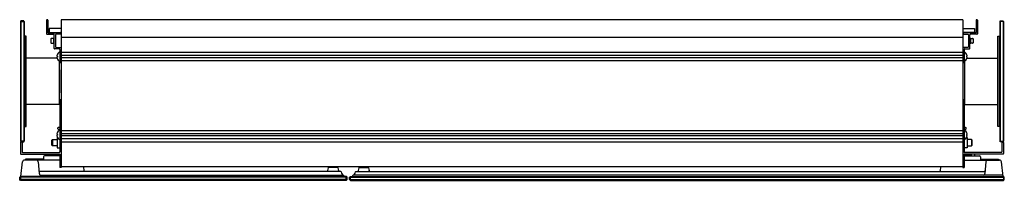
# Model space of a CAD drawing. Units: inches. Extents: x 6502 to 6532, y -57 to -52.1.
import ezdxf

# ---------------------------------------------------------------- set-up
doc = ezdxf.new("R2010")
doc.units = ezdxf.units.IN
doc.header["$LTSCALE"] = 0.64311
doc.header["$MEASUREMENT"] = 0
doc.layers.get('0').update_dxf_attribs({"color": 255, "linetype": 'CONTINUOUS'})
doc.layers.get('Defpoints').update_dxf_attribs({"linetype": 'CONTINUOUS'})
doc.styles.get("Standard").update_dxf_attribs({"font": 'txt', "width": 0.8})

msp = doc.modelspace()

# ---------------------------------------------------------------- linework, layer by layer
for p, q in [((6501.989, -52.163), (6501.974, -52.178)), ((6501.974, -52.178), (6501.974, -55.849)), ((6501.989, -52.178), (6501.981, -52.171)), ((6502.077, -52.163), (6501.989, -52.163)), ((6501.989, -52.178), (6501.989, -55.849)), ((6501.989, -52.178), (6502.077, -52.178)), ((6502.077, -52.163), (6502.092, -52.178)), ((6502.077, -52.178), (6502.084, -52.171)), ((6502.077, -52.178), (6502.077, -55.849)), ((6502.092, -52.178), (6502.092, -55.849)), ((6502.774, -52.147), (6502.774, -52.56)), ((6502.802, -52.132), (6502.789, -52.132)), ((6502.817, -52.147), (6502.817, -52.522)), ((6530.763, -52.132), (6503.224, -52.132)), ((6503.224, -52.132), (6503.224, -56.649)), ((6530.763, -52.132), (6530.763, -56.649)), ((6531.169, -52.147), (6531.169, -52.522)), ((6531.184, -52.132), (6531.198, -52.132)), ((6531.213, -52.147), (6531.213, -52.56)), ((6531.91, -52.163), (6531.895, -52.178)), ((6531.895, -52.178), (6531.895, -55.849)), ((6531.91, -52.178), (6531.902, -52.171)), ((6531.91, -52.163), (6531.998, -52.163)), ((6531.91, -52.178), (6531.91, -55.849)), ((6531.998, -52.178), (6531.91, -52.178)), ((6531.998, -52.163), (6532.013, -52.178)), ((6531.998, -52.178), (6532.005, -52.171)), ((6531.998, -52.178), (6531.998, -55.849)), ((6532.013, -52.178), (6532.013, -55.849)), ((6502.155, -52.636), (6502.111, -52.636)), ((6502.111, -52.636), (6502.111, -55.392)), ((6502.155, -55.392), (6502.155, -52.636)), ((6502.789, -52.575), (6502.994, -52.575)), ((6502.827, -52.532), (6503.189, -52.532)), ((6502.859, -52.508), (6502.857, -52.508)), ((6502.857, -52.508), (6502.857, -52.532)), ((6503.224, -52.402), (6502.859, -52.402)), ((6502.859, -52.402), (6502.859, -52.52)), ((6502.859, -52.52), (6503.224, -52.52)), ((6503.009, -53.005), (6503.009, -52.59)), ((6503.052, -52.59), (6503.052, -52.962)), ((6503.209, -52.575), (6503.067, -52.575)), ((6503.172, -52.52), (6503.172, -52.532)), ((6530.763, -52.402), (6531.127, -52.402)), ((6531.127, -52.52), (6530.763, -52.52)), ((6530.778, -52.575), (6530.919, -52.575)), ((6531.16, -52.532), (6530.797, -52.532)), ((6530.815, -52.52), (6530.815, -52.532)), ((6530.934, -52.59), (6530.934, -52.962)), ((6530.978, -53.005), (6530.978, -52.59)), ((6531.198, -52.575), (6530.993, -52.575)), ((6531.127, -52.402), (6531.127, -52.52)), ((6531.127, -52.508), (6531.13, -52.508)), ((6531.13, -52.508), (6531.13, -52.532)), ((6531.832, -55.392), (6531.832, -52.636)), ((6531.832, -52.636), (6531.875, -52.636)), ((6531.875, -52.636), (6531.875, -55.392)), ((6502.111, -52.754), (6502.092, -52.754)), ((6502.907, -52.716), (6502.907, -52.836)), ((6503.009, -52.701), (6502.922, -52.701)), ((6502.922, -52.851), (6503.009, -52.851)), ((6502.987, -52.716), (6502.987, -52.836)), ((6530.763, -52.674), (6503.224, -52.674)), ((6530.978, -52.701), (6531.064, -52.701)), ((6531.064, -52.851), (6530.978, -52.851)), ((6530.999, -52.716), (6530.999, -52.836)), ((6531.079, -52.716), (6531.079, -52.836)), ((6531.875, -52.754), (6531.895, -52.754)), ((6503.165, -53.02), (6503.024, -53.02)), ((6503.067, -52.977), (6503.209, -52.977)), ((6503.105, -53.179), (6503.105, -53.18)), ((6503.18, -53.035), (6503.18, -53.462)), ((6530.763, -53.132), (6503.224, -53.132)), ((6530.763, -53.228), (6503.224, -53.228)), ((6530.919, -52.977), (6530.778, -52.977)), ((6530.806, -53.035), (6530.806, -53.462)), ((6530.821, -53.02), (6530.963, -53.02)), ((6530.882, -53.179), (6530.882, -53.18)), ((6503.091, -53.305), (6502.155, -53.305)), ((6503.093, -53.243), (6503.105, -53.245)), ((6503.093, -53.275), (6503.105, -53.273)), ((6503.105, -53.245), (6503.105, -53.273)), ((6503.105, -53.339), (6503.105, -53.337)), ((6503.165, -54.722), (6503.165, -53.394)), ((6503.18, -53.462), (6503.165, -53.462)), ((6530.763, -53.292), (6503.224, -53.292)), ((6530.763, -53.386), (6503.224, -53.386)), ((6530.806, -53.462), (6530.822, -53.462)), ((6530.822, -54.722), (6530.822, -53.394)), ((6530.893, -53.243), (6530.882, -53.245)), ((6530.882, -53.245), (6530.882, -53.273)), ((6530.893, -53.275), (6530.882, -53.273)), ((6530.882, -53.339), (6530.882, -53.337)), ((6530.895, -53.305), (6531.832, -53.305)), ((6503.165, -53.659), (6503.172, -53.659)), ((6503.172, -53.659), (6503.172, -54.368)), ((6530.822, -53.659), (6530.814, -53.659)), ((6530.814, -53.659), (6530.814, -54.368)), ((6503.172, -54.368), (6503.165, -54.368)), ((6530.814, -54.368), (6530.822, -54.368)), ((6503.165, -54.722), (6502.156, -54.722)), ((6503.165, -54.565), (6503.18, -54.565)), ((6503.18, -54.565), (6503.18, -56.176)), ((6530.806, -54.565), (6530.806, -56.176)), ((6530.822, -54.565), (6530.806, -54.565)), ((6530.822, -54.722), (6531.83, -54.722)), ((6502.092, -55.392), (6502.155, -55.392)), ((6503.093, -55.636), (6503.105, -55.638)), ((6503.105, -55.573), (6503.105, -55.574)), ((6503.105, -55.638), (6503.105, -55.667)), ((6503.123, -55.473), (6503.123, -55.441)), ((6503.18, -55.426), (6503.138, -55.426)), ((6503.18, -55.488), (6503.138, -55.488)), ((6530.763, -55.526), (6503.224, -55.526)), ((6530.763, -55.619), (6503.224, -55.619)), ((6530.806, -55.426), (6530.849, -55.426)), ((6530.806, -55.488), (6530.849, -55.488)), ((6530.864, -55.473), (6530.864, -55.441)), ((6530.882, -55.573), (6530.882, -55.574)), ((6530.893, -55.636), (6530.882, -55.638)), ((6530.882, -55.638), (6530.882, -55.667)), ((6531.895, -55.392), (6531.832, -55.392)), ((6501.974, -55.849), (6501.989, -55.864)), ((6501.974, -55.887), (6501.974, -56.227)), ((6501.989, -55.849), (6501.981, -55.856)), ((6502.077, -55.849), (6501.989, -55.849)), ((6501.989, -55.864), (6502.077, -55.864)), ((6502.01, -55.872), (6501.989, -55.872)), ((6502.025, -55.887), (6502.025, -56.176)), ((6502.077, -55.864), (6502.092, -55.849)), ((6502.077, -55.849), (6502.084, -55.856)), ((6502.935, -55.814), (6502.955, -55.795)), ((6502.935, -55.972), (6502.935, -55.814)), ((6502.955, -55.795), (6503.094, -55.795)), ((6502.955, -55.795), (6502.955, -55.991)), ((6503.093, -55.669), (6503.105, -55.667)), ((6503.107, -55.736), (6503.094, -55.736)), ((6503.094, -55.736), (6503.094, -56.051)), ((6503.105, -55.732), (6503.105, -55.731)), ((6530.763, -55.686), (6503.224, -55.686)), ((6530.763, -55.779), (6503.224, -55.779)), ((6530.763, -55.872), (6503.224, -55.872)), ((6530.88, -55.736), (6530.893, -55.736)), ((6530.893, -55.669), (6530.882, -55.667)), ((6530.882, -55.732), (6530.882, -55.731)), ((6530.893, -55.736), (6530.893, -56.051)), ((6531.032, -55.795), (6530.893, -55.795)), ((6531.052, -55.814), (6531.032, -55.795)), ((6531.032, -55.795), (6531.032, -55.991)), ((6531.052, -55.972), (6531.052, -55.814)), ((6531.91, -55.864), (6531.895, -55.849)), ((6531.91, -55.849), (6531.902, -55.856)), ((6531.91, -55.849), (6531.998, -55.849)), ((6531.998, -55.864), (6531.91, -55.864)), ((6531.962, -55.887), (6531.962, -56.176)), ((6531.977, -55.872), (6531.998, -55.872)), ((6532.013, -55.849), (6531.998, -55.864)), ((6531.998, -55.849), (6532.005, -55.856)), ((6532.013, -55.887), (6532.013, -56.227)), ((6501.989, -56.242), (6503.18, -56.242)), ((6502.04, -56.191), (6503.165, -56.191)), ((6502.87, -56.242), (6502.87, -56.298)), ((6502.955, -55.991), (6502.935, -55.972)), ((6503.094, -55.991), (6502.955, -55.991)), ((6503.094, -56.051), (6503.18, -56.051)), ((6503.18, -56.242), (6503.18, -56.649)), ((6530.893, -56.051), (6530.806, -56.051)), ((6530.806, -56.242), (6530.806, -56.649)), ((6531.998, -56.242), (6530.806, -56.242)), ((6531.947, -56.191), (6530.821, -56.191)), ((6530.893, -55.991), (6531.032, -55.991)), ((6531.032, -55.991), (6531.052, -55.972)), ((6531.117, -56.242), (6531.117, -56.298)), ((6501.993, -56.923), (6502.04, -56.477)), ((6503.18, -56.423), (6502.1, -56.423)), ((6502.683, -56.398), (6502.131, -56.398)), ((6502.131, -56.398), (6502.131, -56.423)), ((6502.514, -56.477), (6502.552, -56.835)), ((6502.683, -56.328), (6502.683, -56.423)), ((6503.18, -56.298), (6502.713, -56.298)), ((6502.957, -56.298), (6502.957, -56.267)), ((6502.957, -56.267), (6503.18, -56.267)), ((6531.03, -56.267), (6530.806, -56.267)), ((6530.806, -56.298), (6531.273, -56.298)), ((6530.806, -56.423), (6531.887, -56.423)), ((6531.03, -56.298), (6531.03, -56.267)), ((6531.303, -56.328), (6531.303, -56.423)), ((6531.303, -56.398), (6531.856, -56.398)), ((6531.473, -56.477), (6531.435, -56.835)), ((6531.856, -56.398), (6531.856, -56.423)), ((6531.993, -56.923), (6531.946, -56.477)), ((6511.76, -56.772), (6502.573, -56.772)), ((6503.224, -56.649), (6503.18, -56.649)), ((6530.763, -56.629), (6503.224, -56.629)), ((6503.9, -56.629), (6503.913, -56.757)), ((6511.354, -56.753), (6511.354, -56.772)), ((6511.375, -56.66), (6511.355, -56.741)), ((6511.66, -56.649), (6511.39, -56.649)), ((6511.674, -56.66), (6511.695, -56.741)), ((6511.696, -56.753), (6511.696, -56.772)), ((6512.226, -56.772), (6531.413, -56.772)), ((6512.291, -56.753), (6512.291, -56.772)), ((6512.312, -56.66), (6512.292, -56.741)), ((6512.327, -56.649), (6512.597, -56.649)), ((6512.611, -56.66), (6512.632, -56.741)), ((6512.633, -56.753), (6512.633, -56.772)), ((6530.087, -56.629), (6530.074, -56.757)), ((6530.763, -56.649), (6530.806, -56.649)), ((6501.954, -56.952), (6501.979, -56.927)), ((6501.954, -57.02), (6501.954, -56.952)), ((6501.979, -57.045), (6501.954, -57.02)), ((6501.979, -56.952), (6501.966, -56.94)), ((6501.979, -57.02), (6501.966, -57.033)), ((6511.929, -56.927), (6501.979, -56.927)), ((6511.929, -56.952), (6501.979, -56.952)), ((6501.979, -56.952), (6501.979, -57.02)), ((6511.929, -57.02), (6501.979, -57.02)), ((6511.929, -57.045), (6501.979, -57.045)), ((6511.856, -56.923), (6501.993, -56.923)), ((6502.442, -56.923), (6502.442, -56.927)), ((6502.587, -56.884), (6511.846, -56.884)), ((6503.859, -56.923), (6503.859, -56.927)), ((6503.952, -56.923), (6503.952, -56.927)), ((6511.275, -56.923), (6511.275, -56.927)), ((6511.354, -56.923), (6511.354, -56.927)), ((6511.856, -56.923), (6511.852, -56.893)), ((6511.954, -56.952), (6511.929, -56.927)), ((6511.929, -56.952), (6511.941, -56.94)), ((6511.929, -57.02), (6511.929, -56.952)), ((6511.954, -57.02), (6511.929, -57.045)), ((6511.929, -57.02), (6511.941, -57.033)), ((6511.954, -57.02), (6511.954, -56.952)), ((6512.033, -56.952), (6512.058, -56.927)), ((6512.033, -57.02), (6512.033, -56.952)), ((6512.033, -57.02), (6512.058, -57.045)), ((6512.058, -56.952), (6512.045, -56.94)), ((6512.058, -57.02), (6512.045, -57.033)), ((6512.058, -56.927), (6532.008, -56.927)), ((6512.058, -57.02), (6512.058, -56.952)), ((6512.058, -56.952), (6532.008, -56.952)), ((6512.058, -57.02), (6532.008, -57.02)), ((6512.058, -57.045), (6532.008, -57.045)), ((6512.131, -56.923), (6512.134, -56.893)), ((6512.131, -56.923), (6531.993, -56.923)), ((6531.989, -56.884), (6512.141, -56.884)), ((6512.633, -56.923), (6512.633, -56.927)), ((6512.711, -56.923), (6512.711, -56.927)), ((6530.034, -56.923), (6530.034, -56.927)), ((6530.127, -56.923), (6530.127, -56.927)), ((6531.544, -56.923), (6531.544, -56.927)), ((6532.033, -56.952), (6532.008, -56.927)), ((6532.008, -56.952), (6532.02, -56.94)), ((6532.008, -56.952), (6532.008, -57.02)), ((6532.008, -57.045), (6532.033, -57.02)), ((6532.008, -57.02), (6532.02, -57.033)), ((6532.033, -57.02), (6532.033, -56.952))]:
    msp.add_line(p, q)
for centre, radius, start, end in [((6502.789, -52.147), 0.015, 90, 180), ((6502.802, -52.147), 0.015, 360, 90), ((6531.184, -52.147), 0.015, 90, 180), ((6531.198, -52.147), 0.015, 360, 90), ((6502.789, -52.56), 0.015, 180, 270), ((6502.827, -52.522), 0.0098, 180, 270), ((6502.994, -52.59), 0.015, 360, 90), ((6503.067, -52.59), 0.015, 90, 180), ((6503.189, -52.522), 0.00984, 270, 336.4218), ((6503.207, -52.53), 0.00984, 90, 156.4218), ((6503.209, -52.56), 0.015, 270, 0), ((6503.214, -52.53), 0.0098, 0, 90), ((6530.773, -52.53), 0.0098, 90, 180), ((6530.778, -52.56), 0.015, 180, 270), ((6530.779, -52.53), 0.00984, 23.5782, 90), ((6530.797, -52.522), 0.00984, 203.5782, 270), ((6530.919, -52.59), 0.015, 0, 90), ((6530.993, -52.59), 0.015, 90, 180), ((6531.16, -52.522), 0.0098, 270, 0), ((6531.198, -52.56), 0.015, 270, 0), ((6502.922, -52.716), 0.015, 90, 180.0008), ((6502.922, -52.836), 0.015, 180.0008, 269.9932), ((6502.972, -52.716), 0.015, 359.9992, 90), ((6502.972, -52.836), 0.015, 270.0068, 359.9992), ((6531.014, -52.716), 0.015, 90, 180.0008), ((6531.014, -52.836), 0.015, 180.0008, 269.9932), ((6531.064, -52.716), 0.015, 359.9992, 90), ((6531.064, -52.836), 0.015, 270.0068, 359.9992), ((6503.024, -53.005), 0.015, 180, 270), ((6503.067, -52.962), 0.015, 180, 270), ((6503.208, -53.243), 0.12, 148.7768, 174.5932), ((6503.124, -53.222), 0.0367, 194.2993, 213.8203), ((6503.24, -53.259), 0.157, 122.4734, 149.4564), ((6503.165, -53.14), 0.0158, 0, 122.4734), ((6503.165, -53.035), 0.015, 0, 90), ((6503.209, -52.992), 0.015, 0, 90), ((6530.778, -52.992), 0.015, 90, 180), ((6530.821, -53.035), 0.015, 90, 180), ((6530.822, -53.14), 0.0158, 57.5266, 180), ((6530.746, -53.259), 0.157, 30.5436, 57.5266), ((6530.779, -53.243), 0.12, 5.4068, 31.2232), ((6530.863, -53.222), 0.0367, 326.1797, 345.7007), ((6530.919, -52.962), 0.015, 270, 0), ((6530.963, -53.005), 0.015, 270, 360), ((6503.124, -53.296), 0.0367, 146.1797, 165.7007), ((6503.208, -53.275), 0.12, 185.4068, 211.2232), ((6503.24, -53.259), 0.157, 210.5436, 237.5266), ((6503.165, -53.378), 0.0158, 237.5266, 360), ((6530.822, -53.378), 0.0158, 180, 302.4734), ((6530.746, -53.259), 0.157, 302.4734, 329.4564), ((6530.779, -53.275), 0.12, 328.7768, 354.5932), ((6530.863, -53.296), 0.0367, 14.2993, 33.8203), ((6503.208, -55.636), 0.12, 148.7768, 174.5932), ((6503.124, -55.616), 0.0367, 194.2993, 213.8203), ((6503.24, -55.653), 0.157, 122.4734, 149.4564), ((6503.138, -55.441), 0.015, 90, 180), ((6503.138, -55.473), 0.015, 180, 270), ((6503.165, -55.533), 0.0158, 0, 122.4734), ((6530.822, -55.533), 0.0158, 57.5266, 180), ((6530.746, -55.653), 0.157, 30.5436, 57.5266), ((6530.849, -55.441), 0.015, 0, 90), ((6530.849, -55.473), 0.015, 270, 360), ((6530.779, -55.636), 0.12, 5.4068, 31.2232), ((6530.863, -55.616), 0.0367, 326.1797, 345.7007), ((6501.989, -55.887), 0.015, 90, 180), ((6502.01, -55.887), 0.015, 0, 90), ((6503.124, -55.689), 0.0367, 146.1797, 165.7007), ((6503.208, -55.669), 0.12, 185.4068, 211.2232), ((6503.24, -55.653), 0.157, 210.5436, 237.5266), ((6503.165, -55.772), 0.0158, 237.5266, 360), ((6530.822, -55.772), 0.0158, 180, 302.4734), ((6530.746, -55.653), 0.157, 302.4734, 329.4564), ((6530.779, -55.669), 0.12, 328.7768, 354.5932), ((6530.863, -55.689), 0.0367, 14.2993, 33.8203), ((6531.977, -55.887), 0.015, 90, 180), ((6531.998, -55.887), 0.015, 0, 90), ((6501.989, -56.227), 0.015, 180, 270), ((6502.04, -56.176), 0.015, 180, 270), ((6503.165, -56.176), 0.015, 270, 0), ((6530.821, -56.176), 0.015, 180, 270), ((6531.947, -56.176), 0.015, 270, 0), ((6531.998, -56.227), 0.015, 270, 0), ((6502.1, -56.483), 0.06, 90, 174), ((6502.454, -56.483), 0.06, 6.0736, 90), ((6502.713, -56.328), 0.03, 90, 180), ((6531.273, -56.328), 0.03, 0, 90), ((6531.533, -56.483), 0.06, 90, 173.9264), ((6531.887, -56.483), 0.06, 6, 90), ((6502.573, -56.74), 0.0315, 186.0736, 270), ((6502.678, -56.821), 0.127, 186.0736, 199.9724), ((6503.933, -56.755), 0.02, 186, 237.4191), ((6511.404, -56.753), 0.05, 166, 180), ((6511.39, -56.664), 0.015, 90, 166), ((6511.66, -56.664), 0.015, 14, 90), ((6511.646, -56.753), 0.05, 0, 14), ((6511.76, -56.782), 0.0108, 4.5356, 90), ((6511.891, -56.772), 0.121, 184.5356, 222.8005), ((6512.095, -56.772), 0.121, 317.1995, 355.4644), ((6512.226, -56.782), 0.0108, 90, 175.4644), ((6512.341, -56.753), 0.05, 166, 180), ((6512.327, -56.664), 0.015, 90, 166), ((6512.597, -56.664), 0.015, 14, 90), ((6512.583, -56.753), 0.05, 360, 14), ((6530.054, -56.755), 0.02, 302.5809, 354), ((6531.413, -56.74), 0.0315, 270, 353.9264), ((6531.309, -56.821), 0.127, 340.0276, 353.9264), ((6502.587, -56.854), 0.03, 199.9724, 270), ((6511.894, -56.77), 0.124, 222.8005, 247.2749), ((6511.842, -56.894), 0.0108, 6, 67.2749), ((6512.145, -56.894), 0.0108, 112.7251, 174), ((6512.093, -56.77), 0.124, 292.7251, 317.1995), ((6531.4, -56.854), 0.03, 270, 340.0276)]:
    msp.add_arc(centre, radius, start, end)

# ---------------------------------------------------------------- texts
at = {"layer": 'Defpoints'}
for tag, p, s in [('MODELNUMBER', (6516.986, -52.127), 'K-56004K'), ('BRANDNAME', (6516.986, -52.129), 'KOHLER'), ('PRODUCT', (6516.986, -52.131), 'MEDICINE CABINET')]:
    msp.add_attdef(tag, p, s, height=0.001, dxfattribs=at)

doc.saveas('drawing.dxf')
